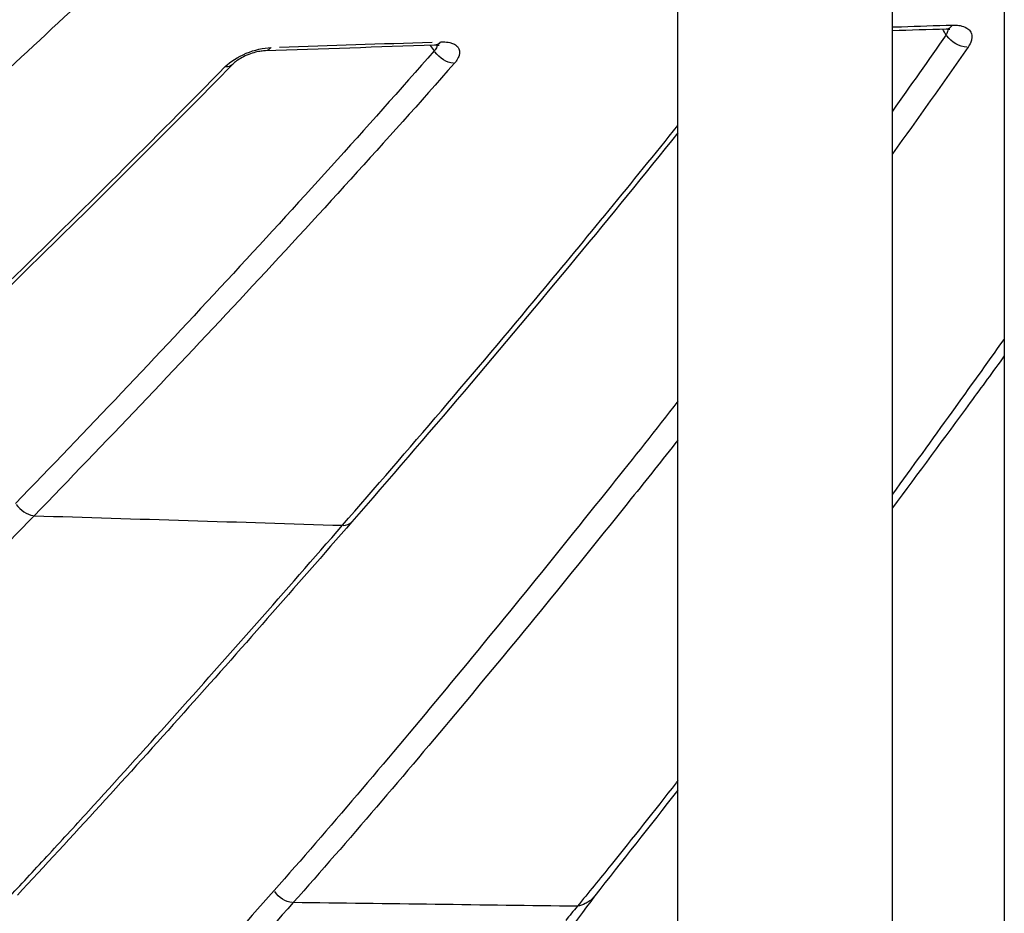
# Model space of a CAD drawing. Units: millimetres. Extents: x 0 to 59400, y 0 to 21000.
# Drawn here: x 37048 to 37326, y 4782 to 5034 of the extents above; entities that cross this region are included whole.
import ezdxf

# ---------------------------------------------------------------- set-up
doc = ezdxf.new("R2010")
doc.units = ezdxf.units.MM
doc.header["$LTSCALE"] = 15
doc.layers.add('P001', color=131, linetype='Continuous')

msp = doc.modelspace()

# ---------------------------------------------------------------- linework, layer by layer
at = {"layer": 'P001', "extrusion": (0, 0, -1)}
for p, q in [((37233.78, 4451.75), (37233.85, 5203.76)), ((37294.28, 4451.75), (37294.35, 5203.76)), ((37325.85, 5095.68), (37325.85, 4451.75))]:
    msp.add_line(p, q, dxfattribs=at)
for centre, major_axis, ratio, start_param, end_param in [((37309.28, 5036.64), (0.17, -5.5), 0.553025, 5.668632, 6.25084), ((37086.97, 4989.42), (-1840.22, -63.2), 0.019246, 1.590245, 1.613614), ((37165.07, 5032.1), (0.18, -5.5), 0.553773, 5.72392, 6.25375), ((37313.66, 5030.35), (-4.51, 3.15), 0.658236, 3.947902, 5.220124), ((37117.36, 5030.55), (0.18, -5.5), 0.554004, 5.74179, 6.254683), ((37169.01, 5026.02), (-4.13, 3.63), 0.649522, 3.867018, 5.070084), ((37124.18, 4789.62), (-4.11, 3.65), 0.753347, 3.93144, 5.0581)]:
    msp.add_ellipse(centre, major_axis=major_axis, ratio=ratio, start_param=start_param, end_param=end_param, dxfattribs=at)
at = {"layer": 'P001'}
for centre, major_axis, ratio, start_param, end_param in [((37104.48, 5025.17), (3.93, -3.85), 0.638225, 5.694454, 6.252197), ((37050.9, 4898.55), (3.95, -3.82), 0.66672, 4.417883, 5.537699), ((37137.78, 4895.8), (4.15, -3.61), 0.683575, 5.597696, 6.245712), ((37137.78, 4895.8), (4.15, -3.61), 0.683575, 6.281713, 6.283184)]:
    msp.add_ellipse(centre, major_axis=major_axis, ratio=ratio, start_param=start_param, end_param=end_param, dxfattribs=at)
for points, knots in [([(37116.72, 5105.39), (37098.06, 5087.68), (37079.49, 5070.32), (37061.01, 5053.26), (37041.56, 5035.29), (37022.21, 5017.65), (37002.89, 5000.17), (36983.56, 4982.68), (36964.26, 4965.35), (36945.02, 4948.11), (36925.77, 4930.87), (36906.58, 4913.72), (36887.51, 4896.69), (36868.43, 4879.65), (36849.46, 4862.74), (36830.72, 4846.03), (36811.99, 4829.32), (36793.48, 4812.83), (36775.35, 4796.64)], [-0.9960862, -0.9960862, -0.9960862, -0.9960862, -0.8370459, -0.8370459, -0.8370459, -0.6696367, -0.6696367, -0.6696367, -0.5022276, -0.5022276, -0.5022276, -0.3348184, -0.3348184, -0.3348184, -0.1674092, -0.1674092, -0.1674092, -0.0000003, -0.0000003, -0.0000003, -0.0000003]), ([(37129.07, 5102.14), (37116.22, 5088.56), (37103.15, 5075.34), (37085.43, 5057.98), (37080.88, 5053.57), (37058.04, 5031.68), (37039.5, 5014.64), (37012.34, 4990.14), (37003.65, 4982.37), (36981.24, 4962.44), (36964.35, 4947.6), (36951.08, 4935.84), (36945.06, 4930.47), (36925.44, 4912.98), (36913.19, 4902.1), (36890.49, 4881.87), (36880.88, 4873.28), (36857.13, 4852.07), (36842.69, 4839.17), (36821.47, 4820.23), (36814.44, 4813.96), (36803.98, 4804.64), (36800.5, 4801.55), (36795.3, 4796.92), (36793.57, 4795.38), (36790.11, 4792.31), (36787.02, 4789.56), (36786.67, 4789.25)], [0.21503, 0.21503, 0.21503, 0.21503, 7.241057, 7.241057, 9.655267, 9.655267, 19.32012, 19.32012, 23.860348, 23.860348, 31.174889, 31.174889, 37.395007, 37.395007, 51.903313, 51.903313, 62.80442, 62.80442, 78.952091, 78.952091, 87.002372, 87.002372, 91.029132, 91.029132, 93.042662, 93.042662, 95.053465, 95.053465, 95.053465, 95.053465]), ([(37294.34, 5031.77), (37295.17, 5031.79), (37296, 5031.82), (37301.63, 5032), (37306.44, 5032.15), (37311.24, 5032.31)], [0.6463372, 0.6463372, 0.6463372, 0.6463372, 0.6984724, 0.6984724, 1, 1, 1, 1]), ([(37311.24, 5032.31), (37311.56, 5032.32), (37312.05, 5032.32), (37312.66, 5032.26), (37313.24, 5032.2), (37313.64, 5032.1), (37313.91, 5032.03), (37314.41, 5031.89), (37315.16, 5031.64), (37315.81, 5031.05)], [-0.9999998, -0.9999998, -0.9999998, -0.9999998, -0.8928571, -0.8928571, -0.8928571, -0.7857143, -0.7857143, -0.7857143, -0.5714286, -0.5714286, -0.5714286, -0.5714286]), ([(37310.54, 5031.04), (37310.54, 5031.04), (37310.52, 5031.05), (37310.38, 5031.08), (37310.21, 5031.11), (37309.84, 5031.14), (37309.65, 5031.15), (37309.44, 5031.14)], [0.3742251, 0.3742251, 0.3742251, 0.3742251, 0.458489, 0.458489, 0.6006734, 0.6006734, 0.6996505, 0.6996505, 0.6996505, 0.6996505]), ([(37316.5, 5030.07), (37316.53, 5029.98), (37316.61, 5029.8), (37316.66, 5029.48), (37316.7, 5029.23), (37316.7, 5029.02), (37316.7, 5028.85)], [-0.4285714, -0.4285714, -0.4285714, -0.4285714, -0.3571429, -0.3571429, -0.3571429, -0.2857143, -0.2857143, -0.2857143, -0.2857143]), ([(37170.05, 5027.21), (37170.32, 5027.12), (37170.74, 5026.97), (37171.18, 5026.68), (37171.59, 5026.4), (37171.81, 5026.14), (37171.94, 5025.94)], [-0.75, -0.75, -0.75, -0.75, -0.625, -0.625, -0.625, -0.5004844, -0.5004844, -0.5004844, -0.5004844]), ([(37316.67, 5028.52), (37316.63, 5028.23), (37316.56, 5027.89), (37316.4, 5027.48), (37316.15, 5026.81), (37315.81, 5026.31), (37315.61, 5026.02)], [-0.2434861, -0.2434861, -0.2434861, -0.2434861, -0.1428571, -0.1428571, -0.1428571, 0, 0, 0, 0]), ([(37165.16, 5025.07), (37145.89, 5003.09), (37126.37, 4981.54), (37096.84, 4949.66), (37086.96, 4939.1), (37067.1, 4918.13), (37057.1, 4907.73), (37047.13, 4897.41)], [0, 0, 0, 0, 0.5, 0.5, 0.75, 0.75, 1, 1, 1, 1]), ([(37106.25, 5020.58), (37107.65, 5022), (37109.77, 5023.35), (37112.13, 5024.33), (37114.5, 5025.32), (37117.02, 5025.9), (37119.15, 5025.97)], [-1, -1, -1, -1, -0.5, -0.5, -0.5, 0, 0, 0, 0]), ([(37117.54, 5025.05), (37117.19, 5025.04), (37116.78, 5025), (37115.86, 5024.87), (37115.32, 5024.76), (37114.15, 5024.45), (37113.48, 5024.24), (37112.19, 5023.74), (37111.55, 5023.44), (37110.4, 5022.83), (37109.88, 5022.5), (37109.23, 5022.04), (37109.03, 5021.88), (37108.68, 5021.59), (37108.53, 5021.44), (37108.41, 5021.32)], [0, 0, 0, 0, 0.156374, 0.156374, 0.332357, 0.332357, 0.538789, 0.538789, 0.748438, 0.748438, 0.948589, 0.948589, 1.048133, 1.048133, 1.152248, 1.152248, 1.152248, 1.152248]), ([(37165.86, 5026.6), (37165.88, 5026.46), (37165.87, 5026.33), (37165.84, 5026.19), (37165.77, 5025.82), (37165.53, 5025.42), (37165.16, 5025.07)], [-0.3426142, -0.3426142, -0.3426142, -0.3426142, -0.25, -0.25, -0.25, -0.0000001, -0.0000001, -0.0000001, -0.0000001]), ([(37166.51, 5026.51), (37166.51, 5026.51), (37166.51, 5026.51), (37166.45, 5026.53), (37166.32, 5026.56), (37165.93, 5026.6), (37165.68, 5026.61), (37165.35, 5026.61), (37165.3, 5026.61), (37165.25, 5026.61)], [0.3645574, 0.3645574, 0.3645574, 0.3645574, 0.4034538, 0.4034538, 0.5448386, 0.5448386, 0.6779862, 0.6779862, 0.7008953, 0.7008953, 0.7008953, 0.7008953]), ([(37172.29, 5025.01), (37172.35, 5024.54), (37172.27, 5024.16), (37172.21, 5023.92), (37172.16, 5023.69), (37172.05, 5023.31), (37171.73, 5022.74)], [-0.375, -0.375, -0.375, -0.375, -0.25, -0.25, -0.25, -0.125, -0.125, -0.125, -0.125]), ([(37108.41, 5021.32), (37090.43, 5002.99), (37072.37, 4985.01), (37017.29, 4930.83), (36979.95, 4894.87), (36918.26, 4835.63), (36893.32, 4811.9), (36869.07, 4789.01)], [0, 0, 0, 0, 10.000564, 10.000564, 30.437338, 30.437338, 44.624436, 44.624436, 44.624436, 44.624436]), ([(37170.84, 5021.51), (37151.47, 4999.53), (37131.87, 4977.99), (37112.1, 4956.75), (37102.22, 4946.13), (37092.3, 4935.57), (37082.34, 4925.1), (37072.37, 4914.62), (37062.33, 4904.22), (37052.35, 4893.92)], [-1, -1, -1, -1, -0.5, -0.5, -0.5, -0.25, -0.25, -0.25, 0, 0, 0, 0]), ([(36866.52, 4788.21), (36875.67, 4796.84), (36884.92, 4805.57), (36894.24, 4814.42), (36904.03, 4823.72), (36913.89, 4833.13), (36923.83, 4842.63), (36943.69, 4861.64), (36963.84, 4881.03), (36984.19, 4900.62), (36994.36, 4910.42), (37004.57, 4920.27), (37014.76, 4930.16), (37024.95, 4940.05), (37035.14, 4949.97), (37045.32, 4959.94), (37065.68, 4979.87), (37086.01, 5000), (37106.25, 5020.58)], [-0.9999985, -0.9999985, -0.9999985, -0.9999985, -0.8802431, -0.8802431, -0.8802431, -0.7544941, -0.7544941, -0.7544941, -0.5029961, -0.5029961, -0.5029961, -0.3772471, -0.3772471, -0.3772471, -0.251498, -0.251498, -0.251498, 0, 0, 0, 0]), ([(37139.27, 4891.22), (37148.53, 4901.87), (37157.87, 4912.65), (37167.18, 4923.55), (37176.48, 4934.45), (37185.76, 4945.47), (37195.02, 4956.58), (37208.01, 4972.17), (37220.95, 4987.97), (37233.83, 5003.98)], [-1, -1, -1, -1, -0.75, -0.75, -0.75, -0.5, -0.5, -0.5, -0.1493298, -0.1493298, -0.1493298, -0.1493298]), ([(37233.83, 5001.91), (37224.31, 4990.07), (37214.76, 4978.34), (37184.2, 4941.31), (37162.96, 4916.4), (37141.93, 4892.19)], [3.980733, 3.980733, 3.980733, 3.980733, 10.000626, 10.000626, 23.17616, 23.17616, 23.17616, 23.17616]), ([(37325.85, 4943.84), (37325.81, 4943.78), (37325.77, 4943.72), (37320.81, 4936.77), (37315.91, 4929.93), (37305.44, 4915.36), (37299.87, 4907.64), (37294.32, 4900.01)], [-28.881821, -28.881821, -28.881821, -28.881821, -28.853652, -28.853652, -25.438714, -25.438714, -21.508063, -21.508063, -21.508063, -21.508063]), ([(37325.85, 4938.99), (37322.65, 4934.59), (37319.45, 4930.23), (37308.89, 4915.83), (37301.58, 4905.91), (37294.32, 4896.13)], [30.152127, 30.152127, 30.152127, 30.152127, 32.322021, 32.322021, 37.342252, 37.342252, 37.342252, 37.342252]), ([(37233.83, 4926.2), (37227.59, 4918.18), (37221.3, 4910.24), (37215.01, 4902.37), (37198.81, 4882.11), (37182.81, 4862.36), (37167, 4843.3), (37151.19, 4824.24), (37135.55, 4805.85), (37120.02, 4788.22)], [0.402877, 0.402877, 0.402877, 0.402877, 0.5, 0.5, 0.5, 0.75, 0.75, 0.75, 0.9999972, 0.9999972, 0.9999972, 0.9999972]), ([(37233.82, 4915.24), (37229.46, 4909.7), (37225.08, 4904.21), (37220.7, 4898.75), (37204.45, 4878.5), (37188.41, 4858.8), (37172.55, 4839.78), (37156.69, 4820.75), (37141, 4802.4), (37125.42, 4784.83)], [-0.5673923, -0.5673923, -0.5673923, -0.5673923, -0.5, -0.5, -0.5, -0.25, -0.25, -0.25, 0, 0, 0, 0]), ([(37052.35, 4893.92), (37034.38, 4875.36), (37016.6, 4857.11), (36999.04, 4839.27), (36981.47, 4821.43), (36964.09, 4804.02), (36947.02, 4787.16)], [-1, -1, -1, -1, -0.5, -0.5, -0.5, 0, 0, 0, 0]), ([(37044.86, 4785.88), (37048.53, 4789.82), (37052.23, 4793.8), (37055.94, 4797.82), (37059.83, 4802.03), (37063.73, 4806.28), (37067.64, 4810.57), (37075.46, 4819.14), (37083.33, 4827.86), (37091.24, 4836.71), (37107.07, 4854.4), (37123.07, 4872.6), (37139.27, 4891.22)], [-1, -1, -1, -1, -0.880249, -0.880249, -0.880249, -0.754499, -0.754499, -0.754499, -0.502999, -0.502999, -0.502999, 0, 0, 0, 0]), ([(37141.91, 4892.17), (37125.95, 4873.8), (37110.16, 4855.82), (37078.74, 4820.66), (37063.09, 4803.48), (37047.63, 4786.92)], [0.0039, 0.0039, 0.0039, 0.0039, 10.001843, 10.001843, 20.126281, 20.126281, 20.126281, 20.126281]), ([(37233.81, 4819.22), (37233.65, 4819.01), (37233.49, 4818.8), (37227.2, 4810.73), (37221.08, 4803.01), (37211.82, 4791.52), (37208.65, 4787.63), (37205.49, 4783.78)], [-6.94852, -6.94852, -6.94852, -6.94852, -6.829406, -6.829406, -2.335366, -2.335366, -0.000005, -0.000005, -0.000005, -0.000005]), ([(37120.02, 4788.22), (37103.48, 4769.48), (37087.09, 4751.59), (37070.81, 4734.93), (37054.34, 4718.07), (37037.98, 4702.43), (37021.78, 4688.56)], [0, 0, 0, 0, 0.496998, 0.496998, 0.496998, 1, 1, 1, 1]), ([(37210.37, 4786.64), (37198.46, 4770.42), (37184.75, 4753.8), (37170.41, 4736.85), (37163.28, 4728.76), (37151.38, 4715.95), (37146.14, 4710.47), (37135.63, 4699.64), (37130.4, 4694.31), (37125.03, 4689.04)], [0.047416, 0.047416, 0.047416, 0.047416, 9.758868, 9.758868, 14.979539, 14.979539, 19.075595, 19.075595, 23.326784, 23.326784, 23.326784, 23.326784]), ([(37210, 4786.21), (37209.87, 4786.08), (37209.73, 4785.95), (37209.6, 4785.82), (37209.32, 4785.56), (37209.03, 4785.33), (37208.72, 4785.11)], [-0.5625001, -0.5625001, -0.5625001, -0.5625001, -0.5000001, -0.5000001, -0.5000001, -0.3750001, -0.3750001, -0.3750001, -0.3750001]), ([(37125.42, 4784.83), (37108.82, 4766.14), (37092.38, 4748.3), (37076.06, 4731.67), (37059.55, 4714.83), (37043.16, 4699.21), (37026.93, 4685.31)], [-0.9999998, -0.9999998, -0.9999998, -0.9999998, -0.502994, -0.502994, -0.502994, 0, 0, 0, 0])]:
    msp.add_open_spline(points, degree=3, knots=knots, dxfattribs=at)
for points in [[(37309.46, 5029.58), (37304.43, 5022.37), (37299.39, 5015.2), (37294.33, 5008.06)], [(37309.44, 5031.14), (37304.41, 5030.99), (37299.37, 5030.83), (37294.34, 5030.68)], [(37309.46, 5029.58), (37309.14, 5030.09), (37308.83, 5030.6), (37308.51, 5031.11)], [(37309.93, 5030.83), (37309.9, 5030.42), (37309.74, 5029.99), (37309.46, 5029.58)], [(37309.92, 5031.13), (37309.93, 5031.03), (37309.94, 5030.93), (37309.93, 5030.83)], [(37315.81, 5031.05), (37315.98, 5030.9), (37316.11, 5030.74), (37316.21, 5030.59)], [(37316.21, 5030.59), (37316.35, 5030.41), (37316.44, 5030.23), (37316.5, 5030.07)], [(37166.91, 5027.59), (37167.38, 5027.6), (37167.96, 5027.6), (37168.61, 5027.52)], [(37168.61, 5027.52), (37169.35, 5027.43), (37169.79, 5027.3), (37170.04, 5027.22)], [(37169.79, 5027.29), (37169.79, 5027.29), (37169.79, 5027.29), (37169.79, 5027.29)], [(37170.04, 5027.22), (37170.04, 5027.22), (37170.05, 5027.21), (37170.05, 5027.21)], [(37316.7, 5028.85), (37316.69, 5028.75), (37316.69, 5028.64), (37316.67, 5028.52)], [(37165.25, 5026.61), (37149.35, 5026.09), (37133.44, 5025.57), (37117.54, 5025.05)], [(37165.16, 5025.07), (37164.81, 5025.57), (37164.45, 5026.07), (37164.09, 5026.57)], [(37171.94, 5025.94), (37172, 5025.86), (37172.07, 5025.74), (37172.12, 5025.6)], [(37172.12, 5025.6), (37172.2, 5025.44), (37172.26, 5025.24), (37172.29, 5025.01)], [(37315.61, 5026.02), (37308.55, 5015.94), (37301.46, 5005.93), (37294.33, 4995.99)], [(37170.87, 5021.55), (37170.86, 5021.53), (37170.85, 5021.52), (37170.84, 5021.51)], [(37170.9, 5021.59), (37170.89, 5021.57), (37170.88, 5021.56), (37170.87, 5021.55)], [(37170.97, 5021.66), (37170.95, 5021.64), (37170.93, 5021.61), (37170.9, 5021.59)], [(37171.1, 5021.82), (37171.05, 5021.76), (37171.01, 5021.71), (37170.97, 5021.66)], [(37171.33, 5022.13), (37171.25, 5022.02), (37171.18, 5021.92), (37171.1, 5021.82)], [(37171.73, 5022.74), (37171.58, 5022.49), (37171.44, 5022.28), (37171.33, 5022.13)], [(37224.11, 4903.01), (37224.11, 4903.01), (37224.11, 4903.01), (37224.11, 4903.01)], [(37052.35, 4893.92), (37081.29, 4893.03), (37110.27, 4892.14), (37139.27, 4891.22)], [(37233.81, 4816.55), (37225.83, 4806.34), (37217.99, 4796.39), (37210.42, 4786.71)], [(37210.36, 4786.64), (37210.25, 4786.49), (37210.12, 4786.35), (37210, 4786.21)], [(37210.42, 4786.71), (37210.4, 4786.68), (37210.38, 4786.66), (37210.36, 4786.64)], [(37205.49, 4783.78), (37178.8, 4784.13), (37152.11, 4784.48), (37125.42, 4784.83)], [(37205.49, 4783.78), (37204.4, 4782.46), (37203.31, 4781.13), (37202.21, 4779.82)], [(37207.73, 4784.53), (37207.04, 4784.19), (37206.29, 4783.94), (37205.49, 4783.78)], [(37208.72, 4785.11), (37208.41, 4784.9), (37208.08, 4784.7), (37207.73, 4784.53)]]:
    msp.add_open_spline(points, degree=3, dxfattribs=at)

doc.saveas('drawing.dxf')
